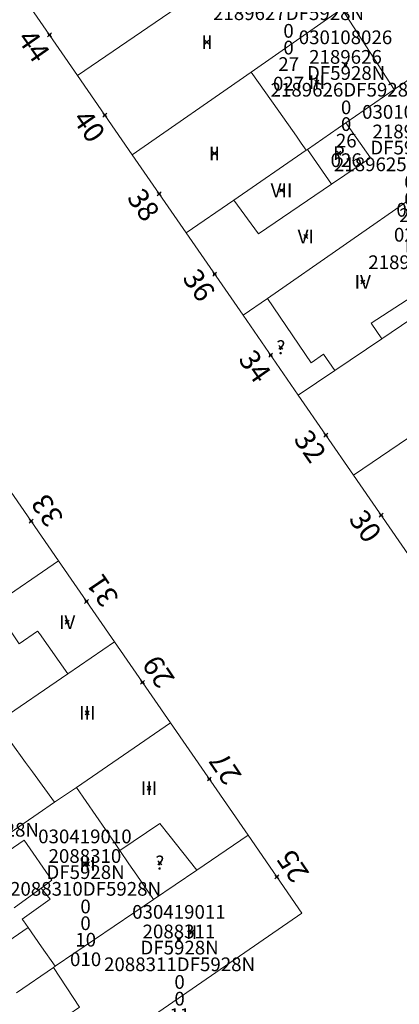
# Model space of a CAD drawing. Units: metres. Extents: x 451383 to 452893, y 4598080 to 4599880.
# Drawn here: x 451962 to 451981, y 4598609 to 4598660 of the extents above; entities that cross this region are included whole.
import ezdxf
from ezdxf.enums import TextEntityAlignment as Align

# ---------------------------------------------------------------- set-up
doc = ezdxf.new("R2010")
doc.units = ezdxf.units.M
doc.header["$MEASUREMENT"] = 0
doc.header["$PDMODE"] = 35
doc.header["$PDSIZE"] = 0.1
for name, color, linetype in [('2_CQPM_ILLES_NOVES', 6, 'Continuous'), ('2_CQPM_PARCELLES_NOVES', 31, 'Continuous'), ('2_CQPM_VOLUMETRIES_NOVES', 4, 'Continuous'), ('CQPM_NUMPOL', 6, 'Continuous'), ('CQPM_NUMPOL_CODGIS', 6, 'Continuous'), ('CQPM_NUMPOL_DISTAL', 7, 'Continuous'), ('CQPM_NUMPOL_IDENT', 6, 'Continuous'), ('CQPM_NUMPOL_NUM', 6, 'Continuous'), ('CQPM_NUMPOL_NUMEDIF', 6, 'Continuous'), ('CQPM_NUMPOL_UTM', 6, 'Continuous'), ('CQPM_PARCEL_U', 2, 'Continuous'), ('CQPM_PARCEL_U_CODGIS', 2, 'Continuous'), ('CQPM_PARCEL_U_IDENT', 2, 'Continuous'), ('CQPM_PARCEL_U_NUMGIS', 2, 'Continuous'), ('CQPM_PARCEL_U_UTM', 2, 'Continuous'), ('CQPM_VOLUMETRIA_BLOC', 1, 'Continuous'), ('CQPM_VOLUMETRIA_CODGIS', 1, 'Continuous'), ('CQPM_VOLUMETRIA_IDENT', 1, 'Continuous'), ('CQPM_VOLUMETRIA_NUMEDIF', 1, 'Continuous'), ('CQPM_VOLUMETRIA_PLANTES', 1, 'Continuous')]:
    doc.layers.add(name, color=color, linetype=linetype)

# ---------------------------------------------------------------- blocks, each defined once
blk = doc.blocks.new('CQPM_NUMPOL')
at = {"layer": 'CQPM_NUMPOL_IDENT'}
blk.add_point((0, 0), dxfattribs=at)
at = {"layer": 'CQPM_NUMPOL_CODGIS'}
blk.add_attdef('CODI_GIS', text='', height=0.7, dxfattribs=at).set_placement((0, -1), align=Align.CENTER)
at = {"layer": 'CQPM_NUMPOL_NUM', "color": 0}
blk.add_attdef('NUMERO', text='', height=0.7, dxfattribs=at).set_placement((0, -1), align=Align.CENTER)
at = {"layer": 'CQPM_NUMPOL_NUMEDIF'}
blk.add_attdef('NUM_EDIFICI', text='', height=0.7, dxfattribs=at).set_placement((0, -1), align=Align.CENTER)
at = {"layer": 'CQPM_NUMPOL_UTM'}
blk.add_attdef('UTM', text='', height=0.7, dxfattribs=at).set_placement((0, -1), align=Align.CENTER)
blk = doc.blocks.new('CQPM_VOLUMETRIA')
at = {"layer": 'CQPM_VOLUMETRIA_IDENT'}
blk.add_point((0, 0), dxfattribs=at)
at = {"layer": 'CQPM_VOLUMETRIA_CODGIS'}
blk.add_attdef('CODI_GIS', text='', height=0.7, dxfattribs=at).set_placement((0, -1), align=Align.CENTER)
at = {"layer": 'CQPM_VOLUMETRIA_NUMEDIF'}
blk.add_attdef('NUM_EDIFICI', text='', height=0.7, dxfattribs=at).set_placement((0, -1), align=Align.CENTER)
at = {"layer": 'CQPM_VOLUMETRIA_PLANTES'}
blk.add_attdef('PLANTES', text='', height=0.7, dxfattribs=at).set_placement((0, 0), align=Align.MIDDLE_CENTER)
blk = doc.blocks.new('CQPM_PARCEL_U')
at = {"layer": 'CQPM_PARCEL_U_IDENT'}
blk.add_point((0, 0), dxfattribs=at)
at = {"layer": 'CQPM_PARCEL_U_CODGIS'}
blk.add_attdef('CODI_GIS', text='', height=0.7, dxfattribs=at).set_placement((0, 1.069), align=Align.CENTER)
at = {"layer": 'CQPM_PARCEL_U_NUMGIS'}
blk.add_attdef('PARCEL_GIS', text='', height=0.7, dxfattribs=at).set_placement((0.035, -5.2), align=Align.CENTER)
at = {"layer": 'CQPM_PARCEL_U_UTM'}
blk.add_attdef('UTM', text='', height=0.7, dxfattribs=at).set_placement((0, 0.069), align=Align.CENTER)

msp = doc.modelspace()

# ---------------------------------------------------------------- linework, layer by layer
at = {"layer": '2_CQPM_ILLES_NOVES', "linetype": 'Continuous', "lineweight": 0}
for points in [[(451962.197, 4598660.873), (451965.056, 4598656.721)], [(451964.092, 4598631.954), (451961.299, 4598635.998)], [(451966.95, 4598627.816), (451964.092, 4598631.954)], [(451969.8, 4598623.689), (451966.95, 4598627.816)], [(451973.764, 4598617.949), (451969.8, 4598623.689)], [(451966.033, 4598606.739), (451976.506, 4598613.98), (451973.764, 4598617.949)]]:
    msp.add_lwpolyline(points, dxfattribs=at)
at = {"layer": '2_CQPM_ILLES_NOVES', "linetype": 'Continuous', "lineweight": 0, "flags": 128}
for points in [[(451967.846, 4598652.679), (451965.056, 4598656.721)], [(451970.604, 4598648.684), (451967.846, 4598652.679)], [(451973.505, 4598644.482), (451970.604, 4598648.684)], [(451976.318, 4598640.408), (451973.505, 4598644.482)], [(451979.141, 4598636.319), (451976.318, 4598640.408)], [(451981.946, 4598632.255), (451979.141, 4598636.319)]]:
    msp.add_lwpolyline(points, dxfattribs=at)
at = {"layer": '2_CQPM_PARCELLES_NOVES', "linetype": 'Continuous', "lineweight": 0}
for points in [[(451965.056, 4598656.721), (451970.464, 4598660.418)], [(451978.549, 4598660.118), (451973.915, 4598656.897)], [(451973.915, 4598656.897), (451967.846, 4598652.679)], [(451981.22, 4598655.999), (451982.415, 4598656.823)], [(451978.749, 4598654.297), (451981.22, 4598655.999)], [(451976.784, 4598652.943), (451978.749, 4598654.297)], [(451973.035, 4598650.359), (451976.725, 4598652.902)], [(451976.725, 4598652.902), (451976.784, 4598652.943)], [(451970.604, 4598648.684), (451973.035, 4598650.359)], [(451982.473, 4598650.71), (451974.748, 4598645.345)], [(451980.578, 4598643.288), (451985.014, 4598646.288)], [(451974.748, 4598645.345), (451973.505, 4598644.482)], [(451978.186, 4598641.671), (451980.578, 4598643.288)], [(451987.975, 4598642.334), (451979.141, 4598636.319)], [(451976.318, 4598640.408), (451978.186, 4598641.671)], [(451964.092, 4598631.954), (451960.748, 4598629.667)], [(451966.95, 4598627.816), (451964.57, 4598626.193)], [(451964.57, 4598626.193), (451960.921, 4598623.705)], [(451969.8, 4598623.689), (451964.998, 4598620.394)], [(451964.998, 4598620.394), (451963.889, 4598619.633)], [(451963.889, 4598619.633), (451963.057, 4598619.062)], [(451963.057, 4598619.062), (451959.948, 4598616.929)], [(451973.764, 4598617.949), (451971.143, 4598616.168)], [(451971.143, 4598616.168), (451968.942, 4598614.672)], [(451968.942, 4598614.672), (451963.922, 4598611.262)], [(451963.837, 4598611.204), (451961.941, 4598609.916)], [(451963.922, 4598611.262), (451963.837, 4598611.204)]]:
    msp.add_lwpolyline(points, dxfattribs=at)
at = {"layer": '2_CQPM_VOLUMETRIES_NOVES', "linetype": 'Continuous', "lineweight": 0}
for points in [[(451978.549, 4598660.118), (451981.22, 4598655.999)], [(451978.023, 4598651.178), (451979.997, 4598652.519), (451978.749, 4598654.297)], [(451980.578, 4598643.288), (451980.041, 4598644.088), (451984.528, 4598646.986), (451985.014, 4598646.288)], [(451978.186, 4598641.671), (451977.611, 4598642.493), (451976.984, 4598642.057), (451974.748, 4598645.345)], [(451963.889, 4598619.633), (451962.759, 4598621.181)], [(451967.219, 4598617.171), (451969.259, 4598618.547), (451969.718, 4598617.967)], [(451960.355, 4598616.35), (451962.341, 4598617.7), (451963.745, 4598615.651), (451963.197, 4598615.252)], [(451969.718, 4598617.967), (451971.143, 4598616.168)], [(451967.219, 4598617.171), (451967.682, 4598616.498)], [(451967.682, 4598616.498), (451968.08, 4598615.921), (451968.942, 4598614.672)], [(451961.825, 4598614.254), (451963.197, 4598615.252)], [(451962.24, 4598613.662), (451963.659, 4598614.693), (451963.197, 4598615.252)], [(451962.533, 4598613.245), (451963.228, 4598612.253), (451963.922, 4598611.262)], [(451963.837, 4598611.204), (451965.155, 4598609.178), (451964.565, 4598608.776)]]:
    msp.add_lwpolyline(points, dxfattribs=at)
at = {"layer": '2_CQPM_VOLUMETRIES_NOVES', "linetype": 'Continuous', "lineweight": 0, "flags": 128}
for points in [[(451973.915, 4598656.897), (451975.32, 4598654.899), (451976.221, 4598653.619), (451976.473, 4598653.261), (451976.725, 4598652.902)], [(451976.784, 4598652.943), (451977.404, 4598652.061), (451978.023, 4598651.178)], [(451973.035, 4598650.359), (451974.285, 4598648.639), (451978.023, 4598651.178)], [(451964.57, 4598626.193), (451963.114, 4598628.241), (451963.024, 4598628.367), (451962.079, 4598627.715), (451960.748, 4598629.667)], [(451962.759, 4598621.181), (451962.404, 4598621.669), (451960.921, 4598623.705)], [(451964.998, 4598620.394), (451966.97, 4598617.533), (451967.219, 4598617.171)], [(451962.533, 4598613.245), (451962.414, 4598613.413), (451962.296, 4598613.582), (451962.24, 4598613.662)], [(451960.124, 4598611.601), (451960.989, 4598612.191), (451962.533, 4598613.245)]]:
    msp.add_lwpolyline(points, dxfattribs=at)

# ---------------------------------------------------------------- block references
at = {"layer": 'CQPM_NUMPOL'}
ref = msp.add_blockref('CQPM_NUMPOL', (451963.626, 4598658.797), dxfattribs=dict(at, xscale=1.500002325812227, yscale=1.500002325812227, zscale=1.0000015504, rotation=304.9995652628829))
ref.add_attrib('NUMERO', '44', dxfattribs={"layer": 'CQPM_NUMPOL_NUM', "color": 0, "height": 1.05, "rotation": 304.9996}).set_placement((451962.398, 4598657.936), align=Align.CENTER)
ref = msp.add_blockref('CQPM_NUMPOL', (451966.451, 4598654.7), dxfattribs=dict(at, xscale=1.500002325812227, yscale=1.500002325812227, zscale=1.0000015504, rotation=304.9995652628829))
ref.add_attrib('NUMERO', '40', dxfattribs={"layer": 'CQPM_NUMPOL_NUM', "color": 0, "height": 1.05, "rotation": 304.9996}).set_placement((451965.222, 4598653.84), align=Align.CENTER)
ref = msp.add_blockref('CQPM_NUMPOL', (451969.225, 4598650.681), dxfattribs=dict(at, xscale=1.500002325812227, yscale=1.500002325812227, zscale=1.0000015504, rotation=304.9995652628829))
ref.add_attrib('NUMERO', '38', dxfattribs={"layer": 'CQPM_NUMPOL_NUM', "color": 0, "height": 1.05, "rotation": 304.9996}).set_placement((451967.996, 4598649.821), align=Align.CENTER)
ref = msp.add_blockref('CQPM_NUMPOL', (451972.054, 4598646.583), dxfattribs=dict(at, xscale=1.500002325812227, yscale=1.500002325812227, zscale=1.0000015504, rotation=304.9995652628829))
ref.add_attrib('NUMERO', '36', dxfattribs={"layer": 'CQPM_NUMPOL_NUM', "color": 0, "height": 1.05, "rotation": 304.9996}).set_placement((451970.825, 4598645.723), align=Align.CENTER)
ref = msp.add_blockref('CQPM_NUMPOL', (451974.911, 4598642.445), dxfattribs=dict(at, xscale=1.500002325812227, yscale=1.500002325812227, zscale=1.0000015504, rotation=304.9995652628829))
ref.add_attrib('NUMERO', '34', dxfattribs={"layer": 'CQPM_NUMPOL_NUM', "color": 0, "height": 1.05, "rotation": 304.9996}).set_placement((451973.683, 4598641.584), align=Align.CENTER)
ref = msp.add_blockref('CQPM_NUMPOL', (451977.73, 4598638.363), dxfattribs=dict(at, xscale=1.500002325812227, yscale=1.500002325812227, zscale=1.0000015504, rotation=304.9995652628829))
ref.add_attrib('NUMERO', '32', dxfattribs={"layer": 'CQPM_NUMPOL_NUM', "color": 0, "height": 1.05, "rotation": 304.9996}).set_placement((451976.501, 4598637.502), align=Align.CENTER)
ref = msp.add_blockref('CQPM_NUMPOL', (451962.695, 4598633.976), dxfattribs=dict(at, xscale=1.500002325505911, yscale=1.500002325505911, zscale=1.0000015504, rotation=123.9995652600483))
ref.add_attrib('NUMERO', '33', dxfattribs={"layer": 'CQPM_NUMPOL_NUM', "color": 0, "height": 1.05, "rotation": 123.9996}).set_placement((451963.939, 4598634.814), align=Align.CENTER)
ref = msp.add_blockref('CQPM_NUMPOL', (451980.543, 4598634.287), dxfattribs=dict(at, xscale=1.500002325812227, yscale=1.500002325812227, zscale=1.0000015504, rotation=304.9995652628829))
ref.add_attrib('NUMERO', '30', dxfattribs={"layer": 'CQPM_NUMPOL_NUM', "color": 0, "height": 1.05, "rotation": 304.9996}).set_placement((451979.315, 4598633.426), align=Align.CENTER)
ref = msp.add_blockref('CQPM_NUMPOL', (451965.521, 4598629.885), dxfattribs=dict(at, xscale=1.500002325505911, yscale=1.500002325505911, zscale=1.0000015504, rotation=123.9995652600483))
ref.add_attrib('NUMERO', '31', dxfattribs={"layer": 'CQPM_NUMPOL_NUM', "color": 0, "height": 1.05, "rotation": 123.9996}).set_placement((451966.764, 4598630.724), align=Align.CENTER)
ref = msp.add_blockref('CQPM_NUMPOL', (451968.375, 4598625.752), dxfattribs=dict(at, xscale=1.500002325505911, yscale=1.500002325505911, zscale=1.0000015504, rotation=123.9995652600483))
ref.add_attrib('NUMERO', '29', dxfattribs={"layer": 'CQPM_NUMPOL_NUM', "color": 0, "height": 1.05, "rotation": 123.9996}).set_placement((451969.618, 4598626.591), align=Align.CENTER)
ref = msp.add_blockref('CQPM_NUMPOL', (451971.782, 4598620.819), dxfattribs=dict(at, xscale=1.500002325505911, yscale=1.500002325505911, zscale=1.0000015504, rotation=123.9995652600483))
ref.add_attrib('NUMERO', '27', dxfattribs={"layer": 'CQPM_NUMPOL_NUM', "color": 0, "height": 1.05, "rotation": 123.9996}).set_placement((451973.026, 4598621.657), align=Align.CENTER)
at = {"layer": 'CQPM_NUMPOL_DISTAL'}
ref = msp.add_blockref('CQPM_NUMPOL', (451975.227, 4598615.831), dxfattribs=dict(at, xscale=1.500002325505911, yscale=1.500002325505911, zscale=1.0000015504, rotation=123.9995652600483))
ref.add_attrib('NUMERO', '25', dxfattribs={"layer": 'CQPM_NUMPOL_NUM', "color": 0, "height": 1.05, "rotation": 123.9996}).set_placement((451976.47, 4598616.67), align=Align.CENTER)
at = {"layer": 'CQPM_PARCEL_U', "lineweight": 30}
ref = msp.add_blockref('CQPM_PARCEL_U', (451975.791, 4598661.154), dxfattribs=at)
ref.add_attrib('REFCA_PAR', '0', dxfattribs={"lineweight": 30, "height": 0.7}).set_placement((451975.823, 4598657.794), align=Align.CENTER)
ref.add_attrib('REFCA_POL', '0', dxfattribs={"lineweight": 30, "height": 0.7}).set_placement((451975.823, 4598658.648), align=Align.CENTER)
ref.add_attrib('UTM_TOTAL', '2189627DF5928N', dxfattribs={"lineweight": 30, "height": 0.7}).set_placement((451975.823, 4598659.548), align=Align.CENTER)
ref.add_attrib('UTM', '2189627', dxfattribs={"lineweight": 30, "height": 0.7}).set_placement((451975.791, 4598661.223), align=Align.CENTER)
ref.add_attrib('CODI_GIS', '030108027', dxfattribs={"lineweight": 30, "height": 0.7}).set_placement((451975.791, 4598662.223), align=Align.CENTER)
ref.add_attrib('PARCEL_GIS', '027', dxfattribs={"lineweight": 30, "height": 0.7}).set_placement((451975.826, 4598655.954), align=Align.CENTER)
ref.add_attrib('PARCEL_UTM', '27', dxfattribs={"lineweight": 30, "height": 0.7}).set_placement((451975.83, 4598656.953), align=Align.CENTER)
ref.add_attrib('PLANOL', 'DF5928N', dxfattribs={"lineweight": 30, "height": 0.7}).set_placement((451975.823, 4598660.401), align=Align.CENTER)
ref = msp.add_blockref('CQPM_PARCEL_U', (451978.728, 4598657.25), dxfattribs=at)
ref.add_attrib('REFCA_PAR', '0', dxfattribs={"lineweight": 30, "height": 0.7}).set_placement((451978.761, 4598653.89), align=Align.CENTER)
ref.add_attrib('REFCA_POL', '0', dxfattribs={"lineweight": 30, "height": 0.7}).set_placement((451978.761, 4598654.743), align=Align.CENTER)
ref.add_attrib('UTM_TOTAL', '2189626DF5928N', dxfattribs={"lineweight": 30, "height": 0.7}).set_placement((451978.761, 4598655.644), align=Align.CENTER)
ref.add_attrib('UTM', '2189626', dxfattribs={"lineweight": 30, "height": 0.7}).set_placement((451978.728, 4598657.319), align=Align.CENTER)
ref.add_attrib('CODI_GIS', '030108026', dxfattribs={"lineweight": 30, "height": 0.7}).set_placement((451978.728, 4598658.319), align=Align.CENTER)
ref.add_attrib('PARCEL_GIS', '026', dxfattribs={"lineweight": 30, "height": 0.7}).set_placement((451978.764, 4598652.049), align=Align.CENTER)
ref.add_attrib('PARCEL_UTM', '26', dxfattribs={"lineweight": 30, "height": 0.7}).set_placement((451978.768, 4598653.049), align=Align.CENTER)
ref.add_attrib('PLANOL', 'DF5928N', dxfattribs={"lineweight": 30, "height": 0.7}).set_placement((451978.761, 4598656.497), align=Align.CENTER)
ref = msp.add_blockref('CQPM_PARCEL_U', (451981.96, 4598653.444), dxfattribs=at)
ref.add_attrib('REFCA_PAR', '0', dxfattribs={"lineweight": 30, "height": 0.7}).set_placement((451981.993, 4598650.084), align=Align.CENTER)
ref.add_attrib('REFCA_POL', '0', dxfattribs={"lineweight": 30, "height": 0.7}).set_placement((451981.993, 4598650.937), align=Align.CENTER)
ref.add_attrib('UTM_TOTAL', '2189625DF5928N', dxfattribs={"lineweight": 30, "height": 0.7}).set_placement((451981.993, 4598651.838), align=Align.CENTER)
ref.add_attrib('UTM', '2189625', dxfattribs={"lineweight": 30, "height": 0.7}).set_placement((451981.96, 4598653.513), align=Align.CENTER)
ref.add_attrib('CODI_GIS', '030108025', dxfattribs={"lineweight": 30, "height": 0.7}).set_placement((451981.96, 4598654.513), align=Align.CENTER)
ref.add_attrib('PARCEL_GIS', '025', dxfattribs={"lineweight": 30, "height": 0.7}).set_placement((451981.996, 4598648.244), align=Align.CENTER)
ref.add_attrib('PARCEL_UTM', '25', dxfattribs={"lineweight": 30, "height": 0.7}).set_placement((451982, 4598649.243), align=Align.CENTER)
ref.add_attrib('PLANOL', 'DF5928N', dxfattribs={"lineweight": 30, "height": 0.7}).set_placement((451981.993, 4598652.691), align=Align.CENTER)
ref = msp.add_blockref('CQPM_PARCEL_U', (451983.711, 4598648.447), dxfattribs=at)
ref.add_attrib('REFCA_PAR', '0', dxfattribs={"lineweight": 30, "height": 0.7}).set_placement((451983.744, 4598645.087), align=Align.CENTER)
ref.add_attrib('REFCA_POL', '0', dxfattribs={"lineweight": 30, "height": 0.7}).set_placement((451983.744, 4598645.941), align=Align.CENTER)
ref.add_attrib('UTM_TOTAL', '2189624DF5928N', dxfattribs={"lineweight": 30, "height": 0.7}).set_placement((451983.744, 4598646.841), align=Align.CENTER)
ref.add_attrib('UTM', '2189624', dxfattribs={"lineweight": 30, "height": 0.7}).set_placement((451983.711, 4598648.517), align=Align.CENTER)
ref.add_attrib('CODI_GIS', '030108024', dxfattribs={"lineweight": 30, "height": 0.7}).set_placement((451983.711, 4598649.517), align=Align.CENTER)
ref.add_attrib('PARCEL_GIS', '024', dxfattribs={"lineweight": 30, "height": 0.7}).set_placement((451983.746, 4598643.247), align=Align.CENTER)
ref.add_attrib('PARCEL_UTM', '24', dxfattribs={"lineweight": 30, "height": 0.7}).set_placement((451983.75, 4598644.246), align=Align.CENTER)
ref.add_attrib('PLANOL', 'DF5928N', dxfattribs={"lineweight": 30, "height": 0.7}).set_placement((451983.744, 4598647.695), align=Align.CENTER)
ref = msp.add_blockref('CQPM_PARCEL_U', (451959.206, 4598619.487), dxfattribs=at)
ref.add_attrib('REFCA_PAR', '0', dxfattribs={"lineweight": 30, "height": 0.7}).set_placement((451959.239, 4598616.128), align=Align.CENTER)
ref.add_attrib('REFCA_POL', '0', dxfattribs={"lineweight": 30, "height": 0.7}).set_placement((451959.239, 4598616.981), align=Align.CENTER)
ref.add_attrib('UTM_TOTAL', '2088309DF5928N', dxfattribs={"lineweight": 30, "height": 0.7}).set_placement((451959.239, 4598617.881), align=Align.CENTER)
ref.add_attrib('UTM', '2088309', dxfattribs={"lineweight": 30, "height": 0.7}).set_placement((451959.206, 4598619.557), align=Align.CENTER)
ref.add_attrib('CODI_GIS', '030419009', dxfattribs={"lineweight": 30, "height": 0.7}).set_placement((451959.206, 4598620.557), align=Align.CENTER)
ref.add_attrib('PARCEL_GIS', '009', dxfattribs={"lineweight": 30, "height": 0.7}).set_placement((451959.241, 4598614.287), align=Align.CENTER)
ref.add_attrib('PARCEL_UTM', '09', dxfattribs={"lineweight": 30, "height": 0.7}).set_placement((451959.245, 4598615.287), align=Align.CENTER)
ref.add_attrib('PLANOL', 'DF5928N', dxfattribs={"lineweight": 30, "height": 0.7}).set_placement((451959.239, 4598618.735), align=Align.CENTER)
ref = msp.add_blockref('CQPM_PARCEL_U', (451965.435, 4598616.471), dxfattribs=at)
ref.add_attrib('REFCA_PAR', '0', dxfattribs={"lineweight": 30, "height": 0.7}).set_placement((451965.468, 4598613.111), align=Align.CENTER)
ref.add_attrib('REFCA_POL', '0', dxfattribs={"lineweight": 30, "height": 0.7}).set_placement((451965.468, 4598613.965), align=Align.CENTER)
ref.add_attrib('UTM_TOTAL', '2088310DF5928N', dxfattribs={"lineweight": 30, "height": 0.7}).set_placement((451965.468, 4598614.865), align=Align.CENTER)
ref.add_attrib('UTM', '2088310', dxfattribs={"lineweight": 30, "height": 0.7}).set_placement((451965.435, 4598616.541), align=Align.CENTER)
ref.add_attrib('CODI_GIS', '030419010', dxfattribs={"lineweight": 30, "height": 0.7}).set_placement((451965.435, 4598617.541), align=Align.CENTER)
ref.add_attrib('PARCEL_GIS', '010', dxfattribs={"lineweight": 30, "height": 0.7}).set_placement((451965.471, 4598611.271), align=Align.CENTER)
ref.add_attrib('PARCEL_UTM', '10', dxfattribs={"lineweight": 30, "height": 0.7}).set_placement((451965.475, 4598612.27), align=Align.CENTER)
ref.add_attrib('PLANOL', 'DF5928N', dxfattribs={"lineweight": 30, "height": 0.7}).set_placement((451965.468, 4598615.719), align=Align.CENTER)
ref = msp.add_blockref('CQPM_PARCEL_U', (451970.231, 4598612.621), dxfattribs=at)
ref.add_attrib('REFCA_PAR', '0', dxfattribs={"lineweight": 30, "height": 0.7}).set_placement((451970.264, 4598609.261), align=Align.CENTER)
ref.add_attrib('REFCA_POL', '0', dxfattribs={"lineweight": 30, "height": 0.7}).set_placement((451970.264, 4598610.114), align=Align.CENTER)
ref.add_attrib('UTM_TOTAL', '2088311DF5928N', dxfattribs={"lineweight": 30, "height": 0.7}).set_placement((451970.264, 4598611.015), align=Align.CENTER)
ref.add_attrib('UTM', '2088311', dxfattribs={"lineweight": 30, "height": 0.7}).set_placement((451970.231, 4598612.69), align=Align.CENTER)
ref.add_attrib('CODI_GIS', '030419011', dxfattribs={"lineweight": 30, "height": 0.7}).set_placement((451970.231, 4598613.69), align=Align.CENTER)
ref.add_attrib('PARCEL_GIS', '011', dxfattribs={"lineweight": 30, "height": 0.7}).set_placement((451970.267, 4598607.421), align=Align.CENTER)
ref.add_attrib('PARCEL_UTM', '11', dxfattribs={"lineweight": 30, "height": 0.7}).set_placement((451970.271, 4598608.42), align=Align.CENTER)
ref.add_attrib('PLANOL', 'DF5928N', dxfattribs={"lineweight": 30, "height": 0.7}).set_placement((451970.264, 4598611.868), align=Align.CENTER)
at = {"layer": 'CQPM_VOLUMETRIA_BLOC'}
ref = msp.add_blockref('CQPM_VOLUMETRIA', (451971.661, 4598658.422), dxfattribs=dict(at, xscale=1.000001550400009, yscale=1.000001550400009, zscale=1.000001550400009, rotation=359.9995652666707))
ref.add_attrib('PLANTES', 'II', dxfattribs={"layer": 'CQPM_VOLUMETRIA_PLANTES', "height": 0.7, "rotation": 359.9996}).set_placement((451971.661, 4598658.422), align=Align.MIDDLE_CENTER)
ref = msp.add_blockref('CQPM_VOLUMETRIA', (451977.267, 4598656.377), dxfattribs=dict(at, xscale=1.000001550400009, yscale=1.000001550400009, zscale=1.000001550400009, rotation=359.9995652666707))
ref.add_attrib('PLANTES', 'III', dxfattribs={"layer": 'CQPM_VOLUMETRIA_PLANTES', "height": 0.7, "rotation": 359.9996}).set_placement((451977.267, 4598656.377), align=Align.MIDDLE_CENTER)
ref = msp.add_blockref('CQPM_VOLUMETRIA', (451972.042, 4598652.746), dxfattribs=dict(at, xscale=1.000001550400009, yscale=1.000001550400009, zscale=1.000001550400009, rotation=359.9995652666707))
ref.add_attrib('PLANTES', 'II', dxfattribs={"layer": 'CQPM_VOLUMETRIA_PLANTES', "height": 0.7, "rotation": 359.9996}).set_placement((451972.042, 4598652.746), align=Align.MIDDLE_CENTER)
ref = msp.add_blockref('CQPM_VOLUMETRIA', (451978.392, 4598652.761), dxfattribs=dict(at, xscale=1.000001550400009, yscale=1.000001550400009, zscale=1.000001550400009, rotation=359.9995652666707))
ref.add_attrib('PLANTES', 'P', dxfattribs={"layer": 'CQPM_VOLUMETRIA_PLANTES', "height": 0.7, "rotation": 359.9996}).set_placement((451978.392, 4598652.761), align=Align.MIDDLE_CENTER)
ref = msp.add_blockref('CQPM_VOLUMETRIA', (451975.467, 4598650.859), dxfattribs=dict(at, xscale=1.000001550400009, yscale=1.000001550400009, zscale=1.000001550400009, rotation=359.9995652666707))
ref.add_attrib('PLANTES', 'VII', dxfattribs={"layer": 'CQPM_VOLUMETRIA_PLANTES', "height": 0.7, "rotation": 359.9996}).set_placement((451975.467, 4598650.859), align=Align.MIDDLE_CENTER)
ref = msp.add_blockref('CQPM_VOLUMETRIA', (451976.704, 4598648.498), dxfattribs=dict(at, xscale=1.000001550400009, yscale=1.000001550400009, zscale=1.000001550400009, rotation=359.9995652666707))
ref.add_attrib('PLANTES', 'VI', dxfattribs={"layer": 'CQPM_VOLUMETRIA_PLANTES', "height": 0.7, "rotation": 359.9996}).set_placement((451976.704, 4598648.498), align=Align.MIDDLE_CENTER)
ref = msp.add_blockref('CQPM_VOLUMETRIA', (451979.608, 4598646.184), dxfattribs=dict(at, xscale=1.000001550400009, yscale=1.000001550400009, zscale=1.000001550400009, rotation=359.9995652666707))
ref.add_attrib('PLANTES', 'IV', dxfattribs={"layer": 'CQPM_VOLUMETRIA_PLANTES', "height": 0.7, "rotation": 359.9996}).set_placement((451979.608, 4598646.184), align=Align.MIDDLE_CENTER)
ref = msp.add_blockref('CQPM_VOLUMETRIA', (451975.433, 4598642.847), dxfattribs=dict(at, xscale=1.000001550389833, yscale=1.000001550389833, zscale=1.000001550389833, rotation=359.9995652698055))
ref.add_attrib('PLANTES', '?', dxfattribs={"layer": 'CQPM_VOLUMETRIA_PLANTES', "height": 0.7, "rotation": 359.9996}).set_placement((451975.433, 4598642.847), align=Align.MIDDLE_CENTER)
ref = msp.add_blockref('CQPM_VOLUMETRIA', (451964.529, 4598628.823), dxfattribs=dict(at, xscale=1.000001550400009, yscale=1.000001550400009, zscale=1.000001550400009, rotation=359.9995652666707))
ref.add_attrib('PLANTES', 'IV', dxfattribs={"layer": 'CQPM_VOLUMETRIA_PLANTES', "height": 0.7, "rotation": 359.9996}).set_placement((451964.529, 4598628.823), align=Align.MIDDLE_CENTER)
ref = msp.add_blockref('CQPM_VOLUMETRIA', (451965.555, 4598624.201), dxfattribs=dict(at, xscale=1.000001550400009, yscale=1.000001550400009, zscale=1.000001550400009, rotation=359.9995652666707))
ref.add_attrib('PLANTES', 'III', dxfattribs={"layer": 'CQPM_VOLUMETRIA_PLANTES', "height": 0.7, "rotation": 359.9996}).set_placement((451965.555, 4598624.201), align=Align.MIDDLE_CENTER)
ref = msp.add_blockref('CQPM_VOLUMETRIA', (451968.706, 4598620.349), dxfattribs=dict(at, xscale=1.000001550400009, yscale=1.000001550400009, zscale=1.000001550400009, rotation=359.9995652666707))
ref.add_attrib('PLANTES', 'III', dxfattribs={"layer": 'CQPM_VOLUMETRIA_PLANTES', "height": 0.7, "rotation": 359.9996}).set_placement((451968.706, 4598620.349), align=Align.MIDDLE_CENTER)
ref = msp.add_blockref('CQPM_VOLUMETRIA', (451965.568, 4598616.498), dxfattribs=dict(at, xscale=1.000001550400009, yscale=1.000001550400009, zscale=1.000001550400009, rotation=359.9995652666707))
ref.add_attrib('PLANTES', 'III', dxfattribs={"layer": 'CQPM_VOLUMETRIA_PLANTES', "height": 0.7, "rotation": 359.9996}).set_placement((451965.568, 4598616.498), align=Align.MIDDLE_CENTER)
ref = msp.add_blockref('CQPM_VOLUMETRIA', (451969.257, 4598616.548), dxfattribs=dict(at, xscale=1.000001550389833, yscale=1.000001550389833, zscale=1.000001550389833, rotation=359.9995652698055))
ref.add_attrib('PLANTES', '?', dxfattribs={"layer": 'CQPM_VOLUMETRIA_PLANTES', "height": 0.7, "rotation": 359.9996}).set_placement((451969.257, 4598616.548), align=Align.MIDDLE_CENTER)
ref = msp.add_blockref('CQPM_VOLUMETRIA', (451970.881, 4598613.001), dxfattribs=dict(at, xscale=1.000001550400009, yscale=1.000001550400009, zscale=1.000001550400009, rotation=359.9995652666707))
ref.add_attrib('PLANTES', 'II', dxfattribs={"layer": 'CQPM_VOLUMETRIA_PLANTES', "height": 0.7, "rotation": 359.9996}).set_placement((451970.881, 4598613.001), align=Align.MIDDLE_CENTER)

doc.saveas('drawing.dxf')
